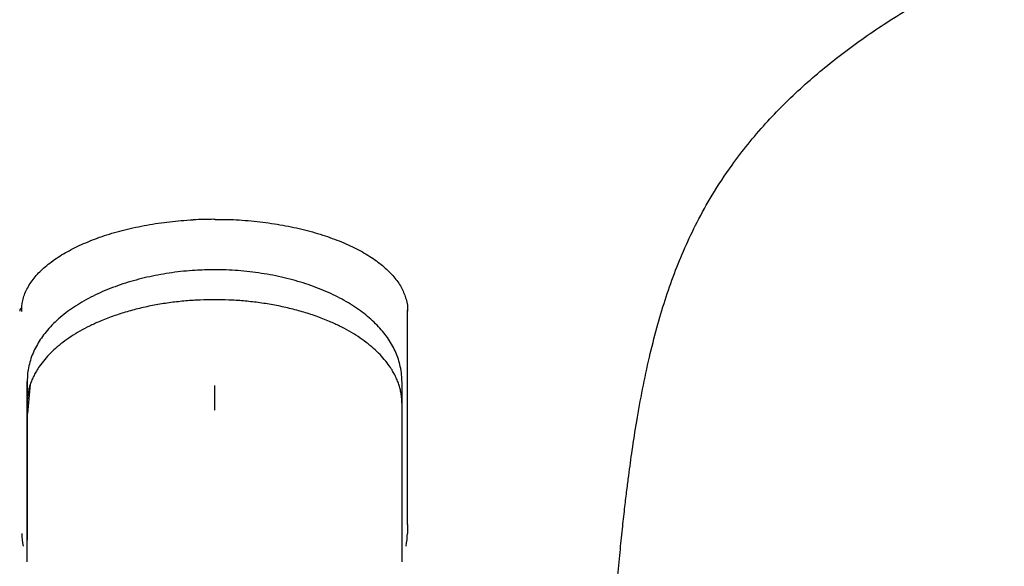
# Model space of a CAD drawing. Units: millimetres. Extents: x -18 to 653, y -18 to 557.
# Drawn here: x 220 to 258, y 467 to 487 of the extents above; entities that cross this region are included whole.
import ezdxf

# ---------------------------------------------------------------- set-up
doc = ezdxf.new("R2010")
doc.units = ezdxf.units.MM
doc.layers.add('Default', color=7, linetype='Continuous')
doc.layers.add('DV1_Standard', color=7, linetype='Continuous')

# ---------------------------------------------------------------- blocks, each defined once
blk = doc.blocks.new('SE')
at = {"layer": 'DV1_Standard', "color": 7, "linetype": 'Continuous'}
for p, q in [((227.649, 479.897), (227.694, 479.897)), ((234.981, 468.336), (234.987, 476.405)), ((220.572, 472.935), (220.572, 473.747)), ((220.572, 473.747), (220.572, 467.743)), ((220.69, 473.646), (220.582, 472.533)), ((227.672, 473.594), (227.672, 472.666)), ((234.772, 473.747), (234.772, 472.935)), ((220.572, 466.926), (220.572, 472.935)), ((234.772, 472.935), (234.772, 466.926)), ((234.981, 468.336), (234.981, 468))]:
    blk.add_line(p, q, dxfattribs=at)
for centre, radius, start, end in [((228.678, 416.67), 63.231, 90.93188, 91.64509), ((222.726, 468.006), 2.363, 180.156, 191.9918), ((232.619, 468.006), 2.362, 348.0929, 359.8461)]:
    blk.add_arc(centre, radius, start, end, dxfattribs=at)
blk.add_ellipse((220.787, 476.399), major_axis=(-0.5, 0), ratio=0.551937, start_param=5.708423, end_param=6.231532, dxfattribs=at)
for points, knots in [([(241.394, 436.642), (241.406, 437.576), (241.429, 439.24), (241.509, 442.065), (241.62, 444.9), (241.751, 447.706), (241.892, 450.401), (242.035, 452.957), (242.179, 455.416), (242.321, 457.754), (242.461, 459.95), (242.595, 461.922), (242.725, 463.675), (242.843, 465.146), (242.951, 466.366), (243.046, 467.362), (243.136, 468.229), (243.219, 468.975), (243.296, 469.614), (243.387, 470.332), (243.506, 471.201), (243.676, 472.294), (243.888, 473.467), (244.14, 474.649), (244.423, 475.772), (244.737, 476.828), (245.089, 477.837), (245.49, 478.82), (245.959, 479.807), (246.542, 480.854), (247.368, 482.109), (248.483, 483.492), (249.91, 484.915), (251.462, 486.197), (253.213, 487.422), (255.026, 488.5), (256.661, 489.349), (258.028, 489.996), (259.244, 490.533), (260.458, 491.033), (261.608, 491.479), (262.689, 491.876), (263.693, 492.228), (264.605, 492.535), (265.529, 492.837), (266.566, 493.168), (267.815, 493.558), (269.176, 493.98), (270.521, 494.401), (271.737, 494.792), (272.794, 495.141), (273.759, 495.469), (274.735, 495.811), (275.783, 496.19), (276.765, 496.559), (277.582, 496.876), (278.29, 497.157), (279.112, 497.491), (280.204, 497.95), (281.415, 498.482), (282.572, 499.014), (283.513, 499.462), (284.338, 499.867), (285.158, 500.281), (286.139, 500.791), (287.324, 501.433), (288.683, 502.207), (290.031, 503.023), (291.262, 503.813), (292.331, 504.54), (293.261, 505.209), (294.139, 505.873), (295.053, 506.606), (295.994, 507.413), (296.893, 508.247), (297.677, 509.032), (298.347, 509.754), (298.957, 510.458), (299.562, 511.208), (300.175, 512.033), (300.765, 512.909), (301.285, 513.765), (301.721, 514.562), (302.085, 515.299), (302.408, 516.023), (302.715, 516.795), (303.004, 517.635), (303.251, 518.498), (303.435, 519.286), (303.578, 520.055), (303.698, 520.893), (303.793, 521.948), (303.807, 522.649), (303.813, 523.105)], [0, 0, 0, 0, 0.024776, 0.052309, 0.079987, 0.107131, 0.133237, 0.157957, 0.181064, 0.204472, 0.22571, 0.244786, 0.261752, 0.276692, 0.287662, 0.297351, 0.305815, 0.313108, 0.319279, 0.324683, 0.33443, 0.345881, 0.358849, 0.371809, 0.384081, 0.395727, 0.407128, 0.41837, 0.42974, 0.441769, 0.455381, 0.474622, 0.492488, 0.509436, 0.526169, 0.545319, 0.560395, 0.570216, 0.580887, 0.591625, 0.601102, 0.609996, 0.618902, 0.62642, 0.63285, 0.64068, 0.649925, 0.660417, 0.670202, 0.678748, 0.686061, 0.692044, 0.697994, 0.704891, 0.712115, 0.716689, 0.720611, 0.725824, 0.732575, 0.741843, 0.749606, 0.755592, 0.760765, 0.766385, 0.772519, 0.781336, 0.791564, 0.802053, 0.8115, 0.81992, 0.827399, 0.834272, 0.842029, 0.851307, 0.860119, 0.868074, 0.875263, 0.881756, 0.888753, 0.897253, 0.906076, 0.914239, 0.921729, 0.92852, 0.934817, 0.941808, 0.949798, 0.957828, 0.965549, 0.971663, 0.979291, 0.988708, 1, 1, 1, 1]), ([(220.368, 476.454), (220.371, 476.568), (220.381, 476.805), (220.519, 477.199), (220.771, 477.611), (221.134, 478.007), (221.593, 478.374), (222.145, 478.711), (222.78, 479.015), (223.491, 479.281), (224.27, 479.505), (225.095, 479.682), (225.982, 479.813), (226.535, 479.853), (226.863, 479.876)], [0, 0, 0, 0, 0.062283, 0.151389, 0.239683, 0.326102, 0.41096, 0.494676, 0.578769, 0.662936, 0.746977, 0.831672, 0.916015, 1, 1, 1, 1]), ([(227.694, 479.892), (227.948, 479.891), (228.445, 479.888), (229.29, 479.819), (230.158, 479.698), (230.995, 479.525), (231.778, 479.306), (232.497, 479.043), (233.14, 478.743), (233.698, 478.41), (234.16, 478.05), (234.525, 477.67), (234.788, 477.274), (234.939, 476.863), (235.003, 476.565), (234.986, 476.416), (234.985, 476.409)], [0, 0, 0, 0, 0.059575, 0.137743, 0.215494, 0.293534, 0.371769, 0.449173, 0.527065, 0.604466, 0.681516, 0.759148, 0.836691, 0.915294, 0.996818, 1, 1, 1, 1]), ([(227.671, 477.98), (227.4, 477.977), (226.895, 477.969), (226.051, 477.881), (225.205, 477.73), (224.383, 477.516), (223.606, 477.241), (222.887, 476.906), (222.239, 476.516), (221.68, 476.07), (221.238, 475.598), (220.899, 475.087), (220.677, 474.567), (220.578, 474.081), (220.577, 473.849), (220.577, 473.765)], [0, 0, 0, 0, 0.068052, 0.149787, 0.231005, 0.31347, 0.397314, 0.481481, 0.566162, 0.651197, 0.734935, 0.809061, 0.888354, 0.965673, 1, 1, 1, 1]), ([(234.769, 473.758), (234.769, 473.844), (234.766, 474.015), (234.705, 474.4), (234.557, 474.856), (234.278, 475.363), (233.897, 475.837), (233.417, 476.281), (232.838, 476.688), (232.172, 477.049), (231.433, 477.359), (230.63, 477.611), (229.781, 477.803), (228.908, 477.928), (228.18, 477.98), (227.795, 477.98), (227.672, 477.98)], [0, 0, 0, 0, 0.033507, 0.079508, 0.154585, 0.230415, 0.307103, 0.387276, 0.469319, 0.55204, 0.636253, 0.719571, 0.803562, 0.88678, 0.969139, 1, 1, 1, 1])]:
    blk.add_open_spline(points, degree=3, knots=knots, dxfattribs=at)
for points in [[(227.672, 476.848), (223.513, 476.848), (220.572, 475.224), (220.572, 472.935)], [(234.772, 472.935), (234.772, 475.225), (231.831, 476.848), (227.672, 476.848)]]:
    blk.add_rational_spline(points, [1, 0.804737854124, 0.804737854124, 1], degree=3, dxfattribs=at)
for points, degree in [([(220.357, 476.45), (220.357, 476.435), (220.357, 476.42), (220.357, 476.405)], 3), ([(234.987, 476.405), (234.987, 476.42), (234.987, 476.435), (234.986, 476.45)], 3), ([(220.582, 472.534), (220.576, 472.609), (220.573, 472.687), (220.572, 472.767), (220.572, 472.849), (220.572, 472.935)], 5)]:
    blk.add_open_spline(points, degree=degree, dxfattribs=at)

msp = doc.modelspace()

# ---------------------------------------------------------------- block references
at = {"layer": 'Default'}
msp.add_blockref('SE', (0, 0), dxfattribs=at)

doc.saveas('drawing.dxf')
